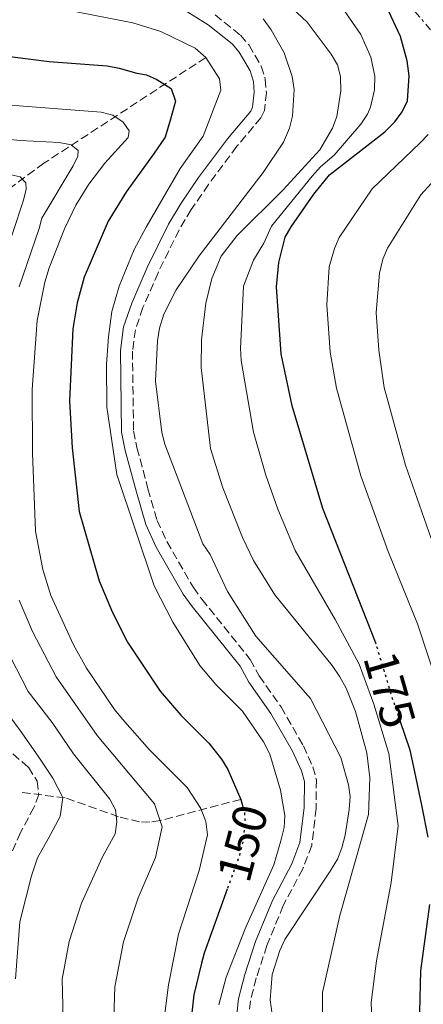
# Model space of a CAD drawing. Units: metres. Extents: x 606544 to 609964, y 4787104 to 4789471.
# Drawn here: x 608772 to 608856, y 4788128 to 4788332 of the extents above; entities that cross this region are included whole.
import ezdxf
from ezdxf.enums import TextEntityAlignment as Align

# ---------------------------------------------------------------- set-up
doc = ezdxf.new("R2010")
doc.units = ezdxf.units.M
doc.header["$MEASUREMENT"] = 0
for name, pattern in [('DGN Style 3', [2.435890702152634, 1.739921930109024, -0.6959687720436097]), ('DGN Style 5', [1.217945351076317, 0.5219765790327072, -0.6959687720436097]), ('DGN Style 7', [3.4798438602180486, 1.565929737098122, -0.6959687720436097, 0.5219765790327072, -0.6959687720436097])]:
    doc.linetypes.add(name, pattern=pattern)
for name, color, linetype, lineweight in [('Barranco lineal', 142, 'DGN Style 3', 13), ('Camino', 7, 'DGN Style 3', 0), ('Cota de curva de nivel directora', 7, 'Continuous', 0), ('Curva de nivel directora', 30, 'Continuous', 30), ('Curva de nivel directora no vista', 30, 'DGN Style 5', 30), ('Curva de nivel intermedia', 30, 'Continuous', 0), ('Línea eléctrica', 6, 'DGN Style 7', 0), ('Margen derecho', 7, 'Continuous', 0), ('Senda', 7, 'DGN Style 3', 0)]:
    doc.layers.add(name, color=color, linetype=linetype, lineweight=lineweight)
doc.styles.add('Style-Arial', font='arial.ttf')

msp = doc.modelspace()

# ---------------------------------------------------------------- linework, layer by layer
at = {"layer": 'Barranco lineal', "color": 142, "linetype": 'DGN Style 3', "lineweight": 13}
for points in [[(608810.4199999999, 4788324.619999999, 155), (608776.7400000002, 4788302.619999999, 136.9199999999983), (608749.2400000002, 4788282.32, 121.4900000000052), (608735.3200000003, 4788272.82, 113.5299999999988), (608711.2800000003, 4788257.59, 98.83000000000175), (608691.0199999996, 4788246.51, 85), (608687.0199999996, 4788244.25, 83.30000000000291), (608682.6799999997, 4788241.779999999, 82.61000000000058), (608679.2000000002, 4788239.59, 81.50999999999476)], [(608817.6799999997, 4788170.439999999, 150), (608800.9100000003, 4788166.02, 140), (608798.7999999998, 4788165.689999999, 138.7799999999988), (608796.6500000004, 4788165.779999999, 137.6300000000047), (608792.29, 4788166.83, 135.4400000000023), (608781.2000000002, 4788170.75, 130.2299999999959), (608771.7199999997, 4788171.939999999, 125.7400000000052)]]:
    msp.add_polyline3d(points, dxfattribs=at)
at = {"layer": 'Camino', "color": 7, "linetype": 'DGN Style 3', "lineweight": 0}
for points in [[(608812.3500000018, 4788333.480000001, 157.8300000000017), (608817.6299999991, 4788329.230000002, 157.8300000000017), (608819.3900000004, 4788327.180000001, 157.8300000000017), (608821.9499999997, 4788322.820000002, 157.8300000000017), (608822.7800000012, 4788320.09, 157.6600000000036), (608823.0000000002, 4788317.360000002, 157.4199999999983), (608822.5799999977, 4788313.619999999, 157.3800000000048), (608821.8799999983, 4788312.100000001, 157.3800000000048), (608816.8899999993, 4788306.150000001, 157.3500000000059), (608810.9600000015, 4788298.210000002, 156.8099999999977), (608807.3899999997, 4788293, 156.5), (608804.8700000007, 4788288.779999999, 156.4600000000064), (608800.5100000021, 4788279.890000001, 156.5399999999937), (608797.3500000016, 4788272.630000001, 156.1999999999971), (608795.769999999, 4788268.040000002, 155.8000000000029), (608795.1799999989, 4788263.600000001, 155.6100000000005), (608795.3899999991, 4788247.02, 155.7400000000053)], [(608795.3899999991, 4788247.02, 155.7400000000053), (608796.1099999987, 4788243.53, 156.050000000003), (608798.390000001, 4788234.960000001, 156.050000000003), (608800.2800000019, 4788228.410000003, 156.5), (608802.329999997, 4788224.02, 156.5), (608807.8199999989, 4788214.450000001, 156.5), (608809.5899999992, 4788212.040000001, 156.9400000000022), (608819.6599999988, 4788199.510000001, 156.9400000000022), (608821.5100000016, 4788196.08, 156.9400000000022), (608826.0399999978, 4788189.630000002, 156.8300000000017), (608830.6999999982, 4788181.560000001, 156.2599999999949), (608832.6299999994, 4788177.180000002, 155.9700000000012), (608833.3899999993, 4788174.52, 156.0000000000001), (608833.3400000002, 4788168.58, 156.5), (608832.4200000016, 4788160.869999999, 156.5), (608830.5700000008, 4788155.980000001, 156.5), (608826.5100000016, 4788148.350000001, 156.5), (608823.1200000009, 4788140.060000001, 156.5), (608820.8999999969, 4788133.32, 156.5), (608819.69, 4788128.550000001, 156.6399999999994), (608818.9400000012, 4788121.850000001, 156.9400000000022)]]:
    msp.add_polyline3d(points, dxfattribs=at)
at = {"layer": 'Curva de nivel directora', "color": 30, "linetype": 'Continuous', "lineweight": 30, "flags": 128}
for points, elevation in [([(608730.8499999982, 4788336.630000004), (608739.4800000006, 4788332.050000001), (608750.7199999989, 4788328.7), (608762.5599999987, 4788325.750000002), (608777.8299999996, 4788323.77), (608789.9299999987, 4788322.900000002), (608792.3800000005, 4788322.400000001), (608796.1, 4788321.320000002)], 150), ([(608845.8099999981, 4788202.710000002), (608845.6799999984, 4788203.120000001), (608834.7599999995, 4788230.87), (608828.3800000004, 4788252.240000002), (608826.0999999982, 4788263.039999999), (608825.1100000002, 4788276.930000001), (608825.5799999996, 4788282), (608826.9299999997, 4788287.240000002), (608828.13, 4788289.430000001), (608832.8300000007, 4788296.180000001), (608836.0999999985, 4788300.210000004), (608847.6099999995, 4788309.16), (608849.7300000008, 4788311.27), (608851.2300000006, 4788313.34), (608852.3399999992, 4788315.590000001), (608852.7100000002, 4788320.820000002), (608852.2299999997, 4788323.91), (608850.8799999997, 4788329.000000002), (608848.479999999, 4788334.140000001)], 175), ([(608796.1, 4788321.320000002), (608798.0999999981, 4788321.010000001), (608800.2199999993, 4788320.020000001), (608803.2100000001, 4788318.160000001), (608804.0899999985, 4788315.550000001), (608803.0999999982, 4788311.810000001), (608801.9899999995, 4788308.08), (608799.6699999995, 4788304.760000001), (608793.9599999986, 4788296.779999999), (608790.1299999997, 4788290.560000001), (608785.1200000006, 4788278.990000002), (608783.6699999999, 4788273.650000002), (608782.7600000004, 4788268.230000001), (608782.0699999996, 4788253.24), (608782.6399999995, 4788243.49), (608784.1100000005, 4788230.27), (608788.2199999986, 4788215.880000002), (608791.0199999993, 4788209.24), (608794.1699999986, 4788203.120000001), (608800.900000001, 4788192.950000001), (608805.2199999995, 4788187.939999999), (608811.0399999998, 4788182.100000001), (608813.6999999996, 4788178.770000001), (608814.9899999994, 4788176.62), (608817.6799999983, 4788170.440000001), (608818.1299999999, 4788168.86)], 150), ([(608856.6399999997, 4788162.59), (608855.2800000008, 4788169.210000001), (608853.5899999987, 4788177.460000001), (608852.8800000001, 4788180.670000001), (608850.8799999997, 4788186.529999999)], 175), ([(608814.8599999996, 4788151.77), (608810.0499999997, 4788138.460000002), (608809.5299999987, 4788136.369999999), (608807.8999999993, 4788129.800000003), (608807.230000001, 4788123.580000003), (608807.0999999992, 4788117.33), (608807.079999999, 4788116.320000002), (608807.4700000002, 4788111.09), (608808.3199999996, 4788105.75), (608810.8099999996, 4788096.59), (608815.7000000001, 4788081.75), (608820.8799999991, 4788068.510000002), (608826.3199999996, 4788057.410000001), (608836.0699999994, 4788040.380000002), (608844.9000000005, 4788025.890000001), (608852.519999998, 4788013.220000002), (608859.6399999993, 4788003.289999999), (608864.6699999986, 4787996.65), (608870.9800000006, 4787991.060000001), (608873.3399999987, 4787989.480000002), (608877.9599999988, 4787986.770000001), (608882.8299999994, 4787984.630000002), (608888.7900000005, 4787983.199999999)], 150), ([(608855.7599999991, 4788114.699999999), (608855.1399999999, 4788119.740000002), (608854.9199999986, 4788126.190000001), (608855.0999999996, 4788134.770000001), (608856.9699999985, 4788148.600000001)], 175)]:
    msp.add_lwpolyline(points, dxfattribs=dict(at, elevation=elevation))
at = {"layer": 'Curva de nivel directora no vista', "color": 30, "linetype": 'DGN Style 5', "lineweight": 30, "flags": 128}
for points, elevation in [([(608850.8799999997, 4788186.529999999), (608850.4399999992, 4788187.820000002), (608849.0899999993, 4788191.779999999), (608845.8099999981, 4788202.710000002)], 175), ([(608818.1299999999, 4788168.86), (608818.4200000004, 4788167.86), (608818.5700000002, 4788165.359999999), (608818.0299999992, 4788161.250000001), (608817.3799999988, 4788158.730000001), (608814.8599999996, 4788151.77)], 150)]:
    msp.add_lwpolyline(points, dxfattribs=dict(at, elevation=elevation))
at = {"layer": 'Curva de nivel intermedia', "color": 30, "linetype": 'Continuous', "lineweight": 0, "flags": 128}
for points, elevation in [([(608781.4000000014, 4788334.529999999), (608795.2200000014, 4788331.78), (608801.0799999998, 4788330.019999999), (608808.180000001, 4788326.569999999), (608810.4200000007, 4788324.619999998), (608813.2900000006, 4788320.199999999), (608813.530000002, 4788317.819999999), (608809.890000001, 4788308.239999999), (608805.0499999995, 4788301.520000001), (608798.0399999999, 4788289.359999998), (608795.5299999998, 4788284.74), (608792.4100000019, 4788277.060000001), (608790.9000000008, 4788271.819999999), (608790.160000001, 4788266.529999998), (608789.7400000007, 4788260.849999999), (608789.8500000002, 4788251.970000001), (608791.890000001, 4788237.930000001), (608799.6600000005, 4788214.789999999), (608803.5400000007, 4788207.260000001), (608809.1800000002, 4788198.230000001), (608812.4800000016, 4788194.33), (608818.0600000005, 4788188.78), (608822.39, 4788182.419999998), (608823.6999999998, 4788179.84), (608825.9599999996, 4788172.329999999), (608826.8700000015, 4788167.09), (608826.6700000004, 4788164.600000001), (608825.9999999999, 4788161.810000001), (608824.5700000017, 4788156.800000001), (608818.7500000012, 4788143.890000001), (608814.6299999994, 4788133.449999998), (608813.1200000007, 4788127.730000001)], 155.0000000000003), ([(608827.2100000012, 4788335.989999999), (608831.4500000015, 4788331.92), (608836.4400000004, 4788325.289999999), (608837.7800000014, 4788323.109999999), (608838.4200000007, 4788320.680000001), (608838.4600000011, 4788317.679999998), (608837.6200000006, 4788312.350000001), (608836.76, 4788309.92), (608834.1100000013, 4788305.4), (608826.5200000006, 4788297.09), (608816.8300000011, 4788287.539999999), (608813.6000000013, 4788283.289999999), (608811.6600000011, 4788278.649999999), (608810.4400000008, 4788273.58), (608809.5100000009, 4788265.939999999), (608809.4600000017, 4788260.17), (608811.4199999997, 4788243.350000001), (608813.9200000009, 4788235.210000001), (608818.0600000005, 4788224.829999999), (608820.3499999993, 4788220.09), (608824.7300000002, 4788212.96), (608836.6799999995, 4788198.239999999), (608838.2500000009, 4788195.91), (608839.5899999997, 4788193.529999999), (608841.55, 4788188.710000001), (608843.8600000012, 4788180.069999999), (608844.5000000005, 4788174.880000002), (608844.1900000019, 4788167.26), (608838.2900000011, 4788146.3), (608834.6700000003, 4788130.279999998), (608834.6400000011, 4788119.679999999)], 165), ([(608837.9300000012, 4788336.17), (608842.6600000008, 4788329.42), (608844.6800000014, 4788324.71), (608845.5599999999, 4788320.749999999), (608845.4900000006, 4788317.88), (608844.6500000001, 4788314.279999998), (608843.9900000008, 4788312.83), (608842.6100000017, 4788310.760000001), (608837.0800000018, 4788304.34), (608834.260000001, 4788301.88), (608832.5500000011, 4788299.929999999), (608824.0500000007, 4788289.529999998), (608822.4900000006, 4788286.029999998), (608820.3300000014, 4788282.480000001), (608818.2700000006, 4788277.119999998), (608817.6400000004, 4788264.099999999), (608817.7800000011, 4788261.609999998), (608820.3000000002, 4788246.710000001), (608822.9100000008, 4788237.829999999), (608825.3700000017, 4788230.759999999), (608828.9900000005, 4788222.130000001), (608837.3099999998, 4788207.84), (608842.2800000008, 4788198.55), (608845.3200000008, 4788190.250000001), (608848.4700000001, 4788179.989999999), (608850.4200000014, 4788164.92), (608848.9500000007, 4788153.17), (608845.8700000006, 4788136.880000001), (608844.7799999998, 4788128.230000001), (608845.2800000005, 4788115.939999999)], 170.0000000000002), ([(608822.3400000008, 4788332.63), (608823.9700000003, 4788330.390000001), (608826.6900000006, 4788325.59), (608828.3300000011, 4788320.689999999), (608828.8099999995, 4788317.929999999), (608828.4600000008, 4788312.449999998), (608827.8000000014, 4788309.949999999), (608826.5499999997, 4788307.03), (608822.3200000008, 4788300.680000001), (608809.0000000013, 4788283.390000001), (608804.2500000015, 4788276.34), (608801.7100000001, 4788271.27), (608800.7900000014, 4788268.390000001), (608800.3900000014, 4788265.739999999), (608799.9700000011, 4788257.349999999), (608801.2899999999, 4788246.689999999), (608801.9200000003, 4788244.269999999), (608809.8100000004, 4788223.57), (608811.3000000013, 4788221.349999999), (608814.890000001, 4788213.640000001), (608820.8299999998, 4788204.350000001), (608832.1399999999, 4788191.410000001), (608838.4400000009, 4788179.15), (608840.0400000013, 4788173.480000001), (608840.3800000009, 4788170.999999999), (608840.2200000001, 4788168.319999999), (608839.400000002, 4788162.960000001), (608838.6900000012, 4788160.34), (608837.7500000002, 4788158.02), (608836.2600000015, 4788155.529999999), (608826.8400000003, 4788141.32), (608825.8000000009, 4788139.039999999), (608824.2000000007, 4788134.009999999), (608823.7699999991, 4788128.759999999), (608824.850000001, 4788121.13)], 160.0000000000002), ([(608782.8899999999, 4788202.52), (608778.1900000017, 4788212.789999999), (608776.5599999998, 4788218.220000001), (608774.9999999999, 4788226.149999999), (608774.3600000005, 4788242.429999999), (608774.3300000014, 4788255.640000001), (608775.3700000007, 4788269.930000001), (608776.9300000009, 4788277.92), (608777.8300000017, 4788280.930000001), (608781.0500000003, 4788288.980000001), (608783.4199999997, 4788293.949999999), (608786.0700000006, 4788298.270000001), (608789.4400000012, 4788302.66), (608794.2800000004, 4788308.009999999), (608794.4700000003, 4788309.34), (608793.2200000009, 4788311.189999999), (608791.1199999999, 4788312.619999998), (608788.6499999999, 4788313.230000001), (608767.9900000002, 4788314.810000001)], 145.0000000000003), ([(608771.5900000011, 4788276.949999999), (608775.8100000012, 4788289.100000001), (608776.360000001, 4788291.189999999), (608782.8600000008, 4788302.060000001), (608783.7999999997, 4788304.109999998), (608783.850000001, 4788305.26), (608782.4200000005, 4788306.439999999), (608779.9400000017, 4788306.909999999), (608771.8100000002, 4788307.329999999), (608757.8899999994, 4788308.710000001)], 140), ([(608856.6399999997, 4788308.579999999), (608854.9800000011, 4788306.849999999), (608845.0000000012, 4788297.309999999), (608838.1400000014, 4788287.210000001), (608837.130000001, 4788284.92), (608836.0700000017, 4788281.089999998), (608835.5400000018, 4788273.220000001), (608836.2400000015, 4788263.399999999), (608837.5500000013, 4788255.869999999), (608842.6299999995, 4788237.690000001), (608848.3099999991, 4788221.960000001), (608854.4, 4788206.890000001), (608861.5000000012, 4788185.489999999)], 180.0000000000002), ([(608768.1500000011, 4788281.720000001), (608772.4800000007, 4788294.779999998), (608773.110000001, 4788297.199999999), (608773.0100000004, 4788298.579999999), (608771.8100000002, 4788299.819999999), (608769.3400000002, 4788300.38)], 135.0000000000003), ([(608859.370000001, 4788300.779999998), (608855.0900000007, 4788296.06), (608848.1600000017, 4788284.98), (608847.2000000007, 4788282.67), (608846.5200000011, 4788279.77), (608845.8400000016, 4788271.600000001), (608846.3700000013, 4788263.770000001), (608847.4599999998, 4788256.029999999), (608851.8899999999, 4788239.909999999), (608857.27, 4788224.679999999)], 185.0000000000002), ([(608791.2300000016, 4788122.859999999), (608791.4999999999, 4788131.449999999), (608793.3000000013, 4788140.84), (608796.3700000002, 4788149.970000001), (608799.9300000009, 4788158.350000001), (608801.3300000001, 4788164.74), (608799.77, 4788169.52), (608787.860000001, 4788183.679999999), (608779.3100000013, 4788195.880000001), (608774.4100000019, 4788205.32), (608771.6500000014, 4788211.810000001)], 140), ([(608780.8400000002, 4788122.02), (608780.5899999999, 4788133.07), (608782.0300000015, 4788140.890000001), (608784.5900000009, 4788148.859999999), (608788.8900000014, 4788158.380000002), (608791.5600000002, 4788163.289999997), (608791.92, 4788165.769999999), (608791.6299999994, 4788168.240000002), (608790.4800000006, 4788170.469999999), (608782.9200000013, 4788179.899999999), (608778.490000001, 4788186.390000001), (608773.52, 4788192.850000001), (608768.54, 4788202.41)], 135.0000000000003), ([(608801.6299999997, 4788123.699999998), (608802.6700000013, 4788131.859999998), (608804.7200000009, 4788142.449999999), (608809.0199999993, 4788155.63), (608810.7500000015, 4788163.09), (608810.4500000019, 4788165.849999999), (608809.4000000014, 4788168.560000001), (608806.5300000014, 4788172.890000001), (608798.7400000019, 4788180.749999999), (608793.1000000002, 4788187.119999999), (608791.4300000005, 4788189.119999999), (608785.6200000013, 4788197.680000001), (608782.8899999999, 4788202.52)], 145.0000000000003), ([(608770.8500000013, 4788133.15), (608771.7499999999, 4788144.999999999), (608774.1700000004, 4788154.51), (608775.4600000002, 4788158.259999999), (608777.6300000005, 4788162.26), (608780.1100000015, 4788166.869999998), (608780.7199999995, 4788170.850000001), (608778.5900000016, 4788174.819999998), (608775.5899999999, 4788179.42), (608771.8500000003, 4788184.759999999), (608766.8700000005, 4788191.410000001)], 130.0000000000003)]:
    msp.add_lwpolyline(points, dxfattribs=dict(at, elevation=elevation))
at = {"layer": 'Línea eléctrica', "color": 6, "linetype": 'DGN Style 7', "lineweight": 0}
msp.add_polyline3d([(608027.120000002, 4788413.249999999, 60.72000000000116), (608045.9623642216, 4788440.914016563, 76.30299999999988), (608066.7199999982, 4788471.390000001, 93.47000000000116), (608084.820000001, 4788501.590000001, 108.3500000000058), (608181.010000002, 4788642.449999999, 156.6600000000035), (608242.2499999994, 4788731.57, 201.429999999993), (608280.1000000021, 4788791.529999999, 219.3000000000029), (608304.9400000017, 4788825.249999999, 227.8699999999953), (608306.589999999, 4788827.140000001, 228.320000000007), (608354.6476838598, 4788791.438281895, 214.4168000000063), (608394.1799999991, 4788762.069999999, 202.9799999999959), (608528.870000001, 4788672.62, 181), (608616.9799999996, 4788610.050000001, 190.4499999999971), (608797.3099999996, 4788400.320000002, 185.8099999999977), (608907.4500000003, 4788271.500000001, 214.6999999999971), (608911.3399999995, 4788267.27, 216.3699999999953), (608983.2699999999, 4788183.810000001, 223.1900000000023), (609080.1700000018, 4788137.510000001, 190.1000000000058), (609302.219999999, 4788032.759999999, 158.8999999999942), (609437.9100000003, 4787968.649999999, 141.1600000000035)], dxfattribs=at)
at = {"layer": 'Margen derecho', "color": 7, "linetype": 'Continuous', "lineweight": 0}
msp.add_polyline3d([(608816.4299999988, 4788121.880000001, 156.9400000000022), (608817.229999999, 4788129, 156.6399999999994), (608818.4899999974, 4788134.020000001, 156.5), (608820.7699999996, 4788140.92, 156.5), (608824.2499999997, 4788149.420000001, 156.5), (608828.2899999986, 4788157.010000002, 156.5), (608829.9800000007, 4788161.470000001, 156.5), (608830.839999999, 4788168.740000002, 156.5), (608830.8900000004, 4788174.180000001, 156.0000000000001), (608830.2699999991, 4788176.33, 155.9700000000012), (608828.4600000008, 4788180.42, 156.2599999999949), (608823.9300000002, 4788188.279999999, 156.8300000000017), (608819.3799999993, 4788194.760000002, 156.9400000000022), (608817.5699999988, 4788198.120000001, 156.9400000000022), (608807.6000000021, 4788210.52, 156.9400000000022), (608805.7199999979, 4788213.09, 156.5), (608800.1099999998, 4788222.870000001, 156.5), (608797.9299999982, 4788227.529999999, 156.5), (608795.9799999992, 4788234.290000003, 156.050000000003), (608793.6799999991, 4788242.960000001, 156.050000000003), (608792.8999999991, 4788246.750000002, 155.7400000000053), (608792.6799999999, 4788263.75, 155.6100000000005), (608793.3299999982, 4788268.62, 155.8000000000029), (608795.0100000014, 4788273.540000003, 156.1999999999971), (608798.239999999, 4788280.940000001, 156.5399999999937), (608802.6700000013, 4788289.970000001, 156.4600000000064), (608805.2899999986, 4788294.340000001, 156.5), (608808.9200000009, 4788299.670000002, 156.8099999999977), (608814.9299999991, 4788307.710000002, 157.3500000000059), (608819.7500000002, 4788313.449999999, 157.3800000000048), (608820.1499999982, 4788314.300000001, 157.3800000000048), (608820.4899999979, 4788317.400000001, 157.4199999999983), (608820.3099999991, 4788319.620000001, 157.6600000000036), (608819.6400000007, 4788321.810000001, 157.8300000000017), (608817.3500000021, 4788325.720000001, 157.8300000000017), (608815.879999999, 4788327.420000002, 157.8300000000017), (608810.899999999, 4788331.430000002, 157.8300000000017), (608804.6999999986, 4788335.27, 157.8300000000017)], dxfattribs=at)
at = {"layer": 'Senda', "color": 7, "linetype": 'DGN Style 3', "lineweight": 0}
msp.add_polyline3d([(608762.9699999979, 4788186.27, 125), (608773.5500000013, 4788177.100000001, 125), (608775.3599999996, 4788174.24, 125), (608775.6900000004, 4788171.45, 125), (608774.699999998, 4788168.730000001, 125), (608771.8900000006, 4788163.560000001, 125), (608769.6399999998, 4788158.400000001, 125)], dxfattribs=at)

# ---------------------------------------------------------------- texts
at = {"layer": 'Cota de curva de nivel directora', "color": 7, "linetype": 'Continuous', "lineweight": 0, "style": 'Style-Arial'}
for s, rotation, p in [('175', 286, (608848.6241180891, 4788193.221296995, 175)), ('150', 75.00000000000001, (608818.0665391962, 4788161.338366736, 150))]:
    msp.add_text(s, height=7.000000000000002, rotation=rotation, dxfattribs=at).set_placement(p, align=Align.MIDDLE_CENTER)

doc.saveas('drawing.dxf')
